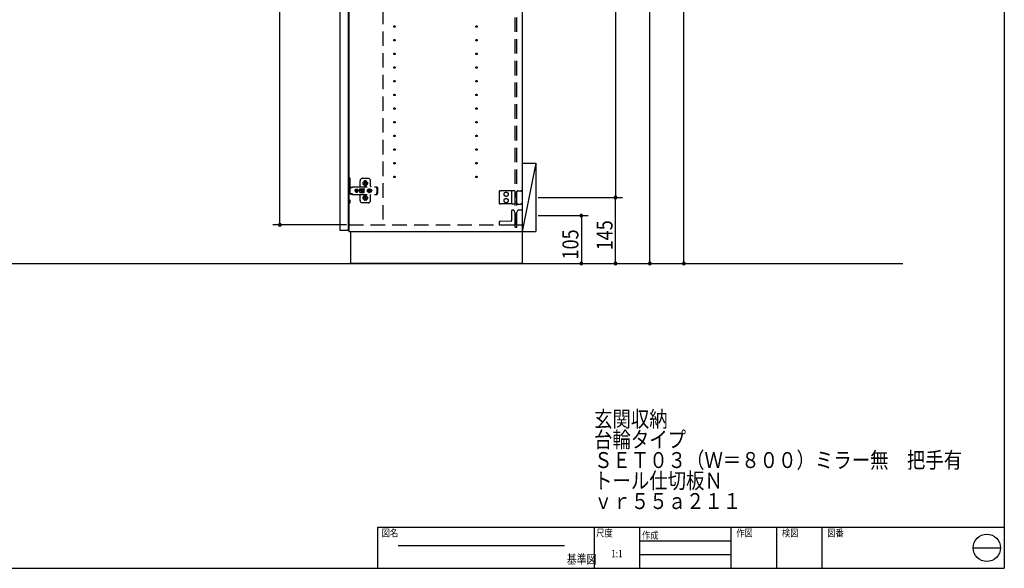
# Model space of a CAD drawing. Extents: x 19 to 1168, y 16 to 831.
# Drawn here: x 733 to 1166, y 16 to 257 of the extents above; entities that cross this region are included whole.
import ezdxf
from ezdxf.enums import TextEntityAlignment as Align

# ---------------------------------------------------------------- set-up
doc = ezdxf.new("R2010")
doc.units = 0
doc.linetypes.add('DASHED2', pattern=[9.525, 6.35, -3.175])
for name, color, linetype in [('KI1', 7, 'CONTINUOUS'), ('KI2', 4, 'CONTINUOUS'), ('MJ', 2, 'CONTINUOUS'), ('OS', 2, 'CONTINUOUS'), ('SU', 3, 'CONTINUOUS'), ('TS', 6, 'DASHED2'), ('WK', 7, 'CONTINUOUS')]:
    doc.layers.add(name, color=color, linetype=linetype)
doc.styles.get("Standard").update_dxf_attribs({"font": 'romans.shx', "width": 0.83, "bigfont": 'extfont.shx'})

msp = doc.modelspace()

# ---------------------------------------------------------------- linework, layer by layer
at = {"layer": 'KI1'}
for p, q in [((877.92, 578), (877.92, 164)), ((953.92, 578), (953.92, 164)), ((877.92, 164), (953.92, 164)), ((878.72, 164), (953.92, 164)), ((878.72, 150), (878.72, 164)), ((953.92, 164), (953.92, 150)), ((953.92, 150), (878.72, 150))]:
    msp.add_line(p, q, dxfattribs=at)
at = {"layer": 'KI2'}
for p, q in [((874, 577.34), (874, 164.66)), ((877.68, 577.34), (877.68, 164.66)), ((874, 164.66), (874.06, 164.6)), ((874.06, 164.6), (877.62, 164.6)), ((877.68, 164.66), (877.62, 164.6))]:
    msp.add_line(p, q, dxfattribs=at)
at = {"layer": 'OS'}
for p, q in [((953.92, 660), (953.92, 150)), ((953.92, 194), (959.92, 194)), ((953.92, 194), (953.92, 164)), ((959.92, 194), (953.92, 164)), ((959.92, 194), (959.92, 164)), ((953.92, 164), (959.92, 164)), ((87, 150), (1121, 150))]:
    msp.add_line(p, q, dxfattribs=at)
at = {"layer": 'SU'}
for p, q in [((1024.92, 150), (1024.92, 571)), ((994.92, 563), (994.92, 179)), ((1009.92, 150), (1009.92, 563)), ((847.6, 167), (847.6, 400)), ((960.92, 179), (997.92, 179)), ((960.92, 179), (997.92, 179)), ((994.92, 150), (994.92, 179)), ((960.92, 171), (982.92, 171)), ((979.92, 171), (979.92, 150)), ((876.92, 167), (844.6, 167)), ((954.92, 150), (1027.92, 150)), ((954.92, 150), (982.92, 150)), ((954.92, 150), (1012.92, 150)), ((954.92, 150), (997.92, 150))]:
    msp.add_line(p, q, dxfattribs=at)
for centre, start, end in [((994.92, 179), 90, 270), ((994.92, 179), 90, 270), ((994.92, 179), 270, 90), ((994.92, 179), 270, 90), ((979.92, 171), 90, 270), ((979.92, 171), 270, 90), ((847.6, 167), 90, 270), ((847.6, 167), 270, 90), ((979.92, 150), 90, 270), ((979.92, 150), 270, 90), ((994.92, 150), 90, 270), ((994.92, 150), 270, 90), ((1009.92, 150), 90, 270), ((1009.92, 150), 270, 90), ((1024.92, 150), 90, 270), ((1024.92, 150), 270, 90)]:
    msp.add_arc(centre, 0.6, start, end, dxfattribs=at)
at = {"layer": 'TS'}
for p, q in [((950.92, 165.9), (950.92, 576.1)), ((951.62, 165.9), (951.62, 576.1)), ((892.82, 490), (892.82, 167)), ((877.68, 187.7), (878.02, 187.7)), ((877.68, 187.7), (877.68, 176.3)), ((878.32, 187.4), (878.32, 176.6)), ((882.82, 183.8), (882.82, 186.3)), ((886.42, 187.3), (883.82, 187.3)), ((884.63, 186.01), (884.63, 186.06)), ((885.42, 186.25), (884.82, 186.25)), ((885.61, 186.01), (885.61, 186.06)), ((887.42, 184), (887.42, 186.3)), ((878.32, 183.31), (879.32, 183.31)), ((878.49, 183.38), (878.5, 183.41)), ((878.49, 183.32), (878.49, 183.38)), ((878.49, 183.32), (879.16, 183.32)), ((878.5, 183.41), (878.52, 183.43)), ((878.52, 183.43), (878.55, 183.44)), ((878.55, 183.44), (879.1, 183.44)), ((878.56, 183.32), (878.57, 183.32)), ((878.57, 183.32), (878.57, 183.31)), ((879.08, 183.32), (879.09, 183.32)), ((879.08, 183.31), (879.08, 183.32)), ((879.09, 183.31), (879.11, 183.32)), ((879.1, 183.44), (879.13, 183.43)), ((879.11, 183.32), (879.12, 183.32)), ((879.13, 183.43), (879.15, 183.41)), ((879.15, 183.41), (879.16, 183.38)), ((879.16, 183.32), (879.16, 183.38)), ((879.16, 183.35), (879.17, 183.36)), ((879.17, 183.36), (879.34, 183.6)), ((879.32, 183.31), (879.34, 183.32)), ((879.34, 183.6), (879.37, 183.63)), ((879.34, 183.32), (879.36, 183.33)), ((879.36, 183.33), (879.38, 183.34)), ((879.37, 183.63), (879.41, 183.66)), ((879.38, 183.34), (879.4, 183.36)), ((879.4, 183.36), (879.57, 183.6)), ((879.41, 183.66), (879.45, 183.69)), ((879.45, 183.69), (879.49, 183.71)), ((879.49, 183.71), (879.54, 183.72)), ((879.54, 183.72), (879.58, 183.72)), ((879.57, 183.6), (879.6, 183.63)), ((879.58, 183.72), (890.31, 183.72)), ((879.6, 183.63), (879.61, 183.64)), ((879.61, 183.64), (879.64, 183.66)), ((879.64, 183.66), (879.66, 183.67)), ((879.66, 183.67), (879.68, 183.69)), ((879.68, 183.69), (879.71, 183.7)), ((879.71, 183.7), (879.72, 183.71)), ((879.72, 183.71), (879.76, 183.71)), ((879.76, 183.71), (879.77, 183.72)), ((879.77, 183.72), (879.81, 183.72)), ((880.6, 182), (880.63, 182.18)), ((880.6, 182), (880.63, 181.82)), ((880.62, 182), (880.64, 182.12)), ((880.62, 182), (880.64, 181.88)), ((880.63, 182.18), (880.7, 182.35)), ((880.63, 182.12), (880.64, 182.18)), ((880.63, 182.12), (881.09, 182.12)), ((880.63, 181.88), (881.09, 181.88)), ((880.63, 181.88), (880.64, 181.82)), ((880.63, 181.82), (880.7, 181.65)), ((880.64, 182.18), (880.71, 182.35)), ((880.64, 181.82), (880.71, 181.65)), ((880.7, 182.35), (880.81, 182.49)), ((880.7, 181.65), (880.81, 181.51)), ((880.71, 182.35), (880.82, 182.49)), ((880.71, 181.65), (880.82, 181.51)), ((880.81, 182.49), (880.95, 182.61)), ((880.81, 181.51), (880.95, 181.39)), ((880.82, 182.49), (880.97, 182.61)), ((880.82, 181.51), (880.97, 181.39)), ((880.95, 182.61), (881.12, 182.68)), ((880.97, 182.61), (881.13, 182.68)), ((881.03, 182), (881.05, 182.1)), ((881.03, 182), (881.05, 181.9)), ((881.05, 182.1), (881.07, 182.12)), ((881.05, 181.9), (881.07, 181.88)), ((881.09, 182.12), (881.14, 182.19)), ((881.09, 181.88), (881.14, 181.81)), ((881.12, 182.68), (881.3, 182.7)), ((881.13, 182.68), (881.19, 182.68)), ((881.14, 182.19), (881.21, 182.24)), ((881.14, 181.81), (881.21, 181.76)), ((881.19, 182.68), (881.2, 182.63)), ((881.19, 182.67), (881.3, 182.68)), ((881.2, 182.63), (881.21, 182.6)), ((881.2, 182.63), (881.2, 182.63)), ((881.21, 182.24), (881.21, 182.6)), ((881.21, 182.25), (881.3, 182.27)), ((881.21, 181.4), (881.21, 181.76)), ((881.21, 181.75), (881.3, 181.73)), ((881.29, 182.27), (881.39, 182.25)), ((881.29, 181.73), (881.39, 181.75)), ((881.3, 182.7), (881.44, 182.68)), ((881.3, 182.68), (881.42, 182.67)), ((881.3, 182.27), (881.41, 182.25)), ((881.3, 181.73), (881.41, 181.75)), ((881.39, 182.25), (881.47, 182.19)), ((881.39, 181.75), (881.47, 181.81)), ((881.41, 182.25), (881.42, 182.24)), ((881.41, 181.75), (881.42, 181.76)), ((881.42, 182.24), (881.42, 182.67)), ((881.42, 182.67), (881.43, 182.55)), ((881.42, 182.24), (881.45, 182.24)), ((881.42, 181.76), (881.45, 181.76)), ((881.42, 181.33), (881.42, 181.76)), ((881.43, 182.55), (881.44, 182.68)), ((881.44, 182.68), (881.44, 182.55)), ((881.44, 182.68), (881.5, 182.68)), ((881.44, 182.55), (881.45, 182.63)), ((881.45, 182.63), (881.45, 182.6)), ((881.45, 182.24), (881.45, 182.6)), ((881.45, 182.24), (881.52, 182.19)), ((881.45, 181.76), (881.52, 181.81)), ((881.45, 181.4), (881.45, 181.76)), ((881.47, 182.19), (881.53, 182.1)), ((881.47, 181.81), (881.53, 181.9)), ((881.5, 182.68), (881.66, 182.61)), ((881.52, 182.19), (881.56, 182.12)), ((881.52, 181.81), (881.56, 181.88)), ((881.53, 182.1), (881.55, 182)), ((881.53, 181.9), (881.55, 182)), ((881.54, 182.12), (882, 182.12)), ((881.54, 182.12), (881.55, 182.1)), ((881.54, 181.88), (881.55, 181.9)), ((881.54, 181.88), (882, 181.88)), ((881.55, 182.1), (881.57, 182)), ((881.55, 181.9), (881.57, 182)), ((881.66, 182.61), (881.81, 182.49)), ((881.66, 181.39), (881.81, 181.51)), ((881.81, 182.49), (881.92, 182.35)), ((881.81, 181.51), (881.92, 181.65)), ((881.92, 182.35), (881.99, 182.18)), ((881.92, 181.65), (881.99, 181.82)), ((881.97, 182.12), (881.98, 182)), ((881.97, 181.88), (881.98, 182)), ((881.98, 182.12), (882, 182)), ((881.98, 181.88), (882, 182)), ((881.99, 182.18), (882, 182.12)), ((881.99, 181.82), (882, 181.88)), ((882.79, 182.76), (882.8, 182.8)), ((882.79, 182.58), (882.93, 182.78)), ((882.79, 181.23), (882.79, 182.76)), ((882.8, 182.8), (882.82, 182.84)), ((882.82, 182.84), (882.85, 182.86)), ((882.85, 182.86), (882.89, 182.86)), ((882.89, 182.86), (882.9, 182.86)), ((882.9, 182.86), (882.91, 182.86)), ((882.91, 182.86), (882.92, 182.85)), ((882.92, 182.85), (882.94, 182.84)), ((882.93, 182.78), (882.99, 182.82)), ((882.94, 182.84), (882.97, 182.83)), ((882.97, 182.83), (882.99, 182.82)), ((882.99, 182.82), (883.01, 182.82)), ((882.99, 182.82), (882.99, 182.82)), ((883.01, 182.82), (883.04, 182.81)), ((883.56, 182.54), (883.02, 182)), ((883.56, 181.46), (883.02, 182)), ((883.04, 182.81), (883.06, 182.81)), ((883.06, 182.81), (883.09, 182.81)), ((883.09, 182.81), (883.11, 182.8)), ((883.1, 182.81), (883.13, 182.8)), ((883.11, 182.8), (884.34, 182.8)), ((883.63, 182.46), (883.21, 182.05)), ((883.52, 182.05), (883.21, 182.05)), ((883.52, 181.95), (883.21, 181.95)), ((883.63, 181.54), (883.21, 181.95)), ((883.53, 182.09), (883.52, 182.05)), ((883.52, 182.05), (883.52, 182)), ((883.52, 181.95), (883.52, 182)), ((883.52, 181.95), (883.53, 181.91)), ((883.54, 182.12), (883.53, 182.09)), ((883.53, 181.91), (883.54, 181.88)), ((883.55, 182.15), (883.54, 182.12)), ((883.54, 181.88), (883.55, 181.85)), ((883.56, 182.18), (883.55, 182.15)), ((883.55, 181.85), (883.56, 181.82)), ((883.57, 182.2), (883.56, 182.18)), ((883.56, 181.82), (883.57, 181.8)), ((883.59, 182.22), (883.57, 182.2)), ((883.57, 181.8), (883.59, 181.78)), ((883.6, 182.24), (883.59, 182.22)), ((883.59, 181.78), (883.6, 181.76)), ((883.62, 182.26), (883.6, 182.24)), ((883.6, 181.76), (883.62, 181.74)), ((883.64, 182.28), (883.62, 182.26)), ((883.62, 181.74), (883.64, 181.72)), ((883.66, 182.3), (883.64, 182.28)), ((883.64, 181.72), (883.66, 181.7)), ((883.68, 182.32), (883.66, 182.3)), ((883.66, 181.7), (883.68, 181.68)), ((883.7, 182.33), (883.68, 182.32)), ((883.68, 181.68), (883.7, 181.67)), ((883.72, 182.35), (883.7, 182.33)), ((883.7, 181.67), (883.72, 181.65)), ((883.74, 182.36), (883.72, 182.35)), ((883.72, 181.65), (883.74, 181.64)), ((883.77, 182.37), (883.74, 182.36)), ((883.74, 181.64), (883.77, 181.63)), ((883.82, 182.39), (883.77, 182.37)), ((883.77, 181.63), (883.82, 181.61)), ((883.87, 182.4), (883.82, 182.39)), ((883.82, 181.61), (883.87, 181.6)), ((883.92, 182.4), (883.87, 182.4)), ((883.87, 181.6), (883.92, 181.6)), ((884.61, 182.05), (884.32, 182.05)), ((884.32, 182), (884.32, 182.05)), ((884.32, 182), (884.32, 181.95)), ((884.61, 181.95), (884.32, 181.95)), ((884.34, 182.8), (884.36, 182.81)), ((884.36, 182.81), (884.39, 182.81)), ((884.39, 182.81), (884.41, 182.81)), ((884.41, 182.81), (884.43, 182.82)), ((884.43, 182.82), (884.48, 182.78)), ((884.43, 182.82), (884.46, 182.82)), ((884.46, 182.82), (884.48, 182.83)), ((884.48, 182.83), (884.5, 182.84)), ((884.48, 182.78), (884.66, 182.53)), ((884.48, 181.22), (884.66, 181.47)), ((884.5, 182.84), (884.53, 182.85)), ((884.53, 182.85), (884.54, 182.86)), ((884.54, 182.86), (884.55, 182.86)), ((884.55, 182.86), (884.56, 182.86)), ((884.56, 182.86), (884.59, 182.86)), ((884.59, 182.86), (884.63, 182.84)), ((884.63, 184.34), (884.63, 184.39)), ((884.63, 182.84), (884.65, 182.8)), ((884.65, 182.8), (884.66, 182.76)), ((884.65, 182.8), (884.65, 182.8)), ((884.66, 182.5), (884.66, 182.77)), ((884.66, 182.5), (884.66, 182.5)), ((884.66, 182.5), (884.66, 182.5)), ((884.66, 182.49), (884.66, 182.5)), ((884.66, 182.48), (884.66, 182.49)), ((884.66, 182.47), (884.66, 182.48)), ((884.66, 181.53), (884.66, 182.47)), ((884.66, 181.53), (884.66, 181.52)), ((884.66, 181.52), (884.66, 181.51)), ((884.66, 181.51), (884.66, 181.5)), ((884.66, 181.23), (884.66, 181.5)), ((884.66, 181.5), (884.66, 181.5)), ((884.96, 185.3), (884.67, 185.3)), ((884.96, 185.1), (884.67, 185.1)), ((885.42, 184.15), (884.82, 184.15)), ((884.94, 185.38), (884.93, 185.39)), ((884.99, 185.33), (884.93, 185.39)), ((884.94, 185.37), (884.93, 185.39)), ((884.99, 185.07), (884.93, 185.01)), ((884.94, 185.02), (884.93, 185.01)), ((884.95, 185.02), (884.93, 185.01)), ((885.01, 185.34), (884.94, 185.38)), ((884.98, 185.31), (884.94, 185.37)), ((884.98, 185.09), (884.94, 185.02)), ((885.01, 185.06), (884.95, 185.02)), ((884.97, 185.3), (884.96, 185.3)), ((884.96, 185.1), (884.97, 185.1)), ((884.98, 185.31), (884.97, 185.3)), ((884.97, 185.1), (884.98, 185.09)), ((884.99, 185.32), (884.98, 185.31)), ((884.98, 185.31), (884.98, 185.31)), ((884.99, 185.08), (884.98, 185.09)), ((884.98, 185.09), (884.98, 185.09)), ((884.99, 185.33), (884.99, 185.33)), ((884.99, 185.33), (884.99, 185.33)), ((884.99, 185.33), (884.99, 185.32)), ((885, 185.33), (884.99, 185.33)), ((884.99, 185.07), (884.99, 185.08)), ((884.99, 185.07), (884.99, 185.07)), ((884.99, 185.07), (884.99, 185.07)), ((885, 185.07), (884.99, 185.07)), ((885.01, 185.34), (885, 185.33)), ((885.01, 185.06), (885, 185.07)), ((885.02, 185.35), (885.01, 185.34)), ((885.01, 185.34), (885.01, 185.34)), ((885.01, 185.06), (885.01, 185.06)), ((885.01, 185.06), (885.02, 185.05)), ((885.02, 185.36), (885.02, 185.65)), ((885.02, 185.36), (885.02, 185.35)), ((885.02, 185.05), (885.02, 185.04)), ((885.02, 184.75), (885.02, 185.04)), ((885.12, 184.22), (885.12, 184.25)), ((885.22, 185.36), (885.22, 185.65)), ((885.22, 185.35), (885.22, 185.36)), ((885.23, 185.34), (885.22, 185.35)), ((885.22, 185.05), (885.23, 185.06)), ((885.22, 185.04), (885.22, 185.05)), ((885.22, 184.75), (885.22, 185.04)), ((885.29, 185.38), (885.23, 185.34)), ((885.24, 185.33), (885.23, 185.34)), ((885.23, 185.34), (885.23, 185.34)), ((885.24, 185.07), (885.23, 185.06)), ((885.3, 185.02), (885.23, 185.06)), ((885.23, 185.06), (885.23, 185.06)), ((885.25, 185.33), (885.24, 185.33)), ((885.25, 185.07), (885.24, 185.07)), ((885.31, 185.39), (885.25, 185.33)), ((885.25, 185.33), (885.25, 185.33)), ((885.25, 185.32), (885.25, 185.33)), ((885.26, 185.31), (885.25, 185.32)), ((885.26, 185.09), (885.25, 185.08)), ((885.25, 185.08), (885.25, 185.07)), ((885.25, 185.07), (885.25, 185.07)), ((885.25, 185.07), (885.25, 185.07)), ((885.31, 185.01), (885.25, 185.07)), ((885.3, 185.38), (885.26, 185.31)), ((885.27, 185.3), (885.26, 185.31)), ((885.26, 185.31), (885.26, 185.31)), ((885.26, 185.09), (885.27, 185.1)), ((885.3, 185.03), (885.26, 185.09)), ((885.26, 185.09), (885.26, 185.09)), ((885.28, 185.3), (885.27, 185.3)), ((885.27, 185.1), (885.28, 185.1)), ((885.57, 185.3), (885.28, 185.3)), ((885.57, 185.1), (885.28, 185.1)), ((885.31, 185.39), (885.29, 185.38)), ((885.31, 185.39), (885.3, 185.38)), ((885.31, 185.01), (885.3, 185.03)), ((885.31, 185.01), (885.3, 185.02)), ((885.61, 184.34), (885.61, 184.39)), ((886, 182), (886.01, 182.1)), ((886, 182), (886.01, 181.9)), ((886.01, 182.1), (886.04, 182.2)), ((886.01, 181.9), (886.04, 181.8)), ((886.04, 182.2), (886.09, 182.29)), ((886.04, 181.8), (886.09, 181.71)), ((886.06, 182), (886.08, 182.21)), ((886.06, 182), (886.08, 181.79)), ((886.07, 182.11), (886.07, 182.25)), ((886.07, 181.75), (886.07, 181.89)), ((886.08, 182.21), (886.16, 182.4)), ((886.08, 182.18), (886.08, 182.27)), ((886.08, 181.73), (886.08, 181.82)), ((886.08, 181.79), (886.16, 181.6)), ((886.09, 182.29), (886.15, 182.36)), ((886.09, 181.71), (886.15, 181.64)), ((886.12, 182.3), (886.12, 182.33)), ((886.12, 181.67), (886.12, 181.7)), ((886.16, 182.4), (886.29, 182.57)), ((886.16, 181.6), (886.29, 181.43)), ((886.29, 182.57), (886.46, 182.7)), ((886.38, 182), (886.39, 182.1)), ((886.38, 182), (886.39, 181.9)), ((886.39, 182.1), (886.7, 182.1)), ((886.39, 181.9), (886.7, 181.9)), ((886.46, 182.7), (886.65, 182.78)), ((886.49, 182.1), (886.53, 182.19)), ((886.49, 181.9), (886.53, 181.81)), ((886.53, 182.19), (886.58, 182.26)), ((886.53, 181.81), (886.58, 181.74)), ((886.56, 182.3), (886.56, 182.3)), ((886.56, 182.3), (886.58, 182.26)), ((886.56, 182.3), (886.73, 182.13)), ((886.56, 182.3), (886.6, 182.28)), ((886.56, 181.7), (886.73, 181.87)), ((886.56, 181.7), (886.58, 181.74)), ((886.56, 181.7), (886.6, 181.72)), ((886.56, 181.7), (886.56, 181.7)), ((886.58, 182.26), (886.71, 182.11)), ((886.58, 181.74), (886.71, 181.89)), ((886.6, 182.28), (886.67, 182.33)), ((886.6, 182.28), (886.75, 182.15)), ((886.6, 181.72), (886.75, 181.85)), ((886.6, 181.72), (886.67, 181.67)), ((886.65, 182.78), (886.86, 182.8)), ((886.67, 182.33), (886.76, 182.37)), ((886.67, 181.67), (886.76, 181.63)), ((886.7, 182.1), (886.72, 182.11)), ((886.7, 181.9), (886.72, 181.89)), ((886.72, 182.11), (886.73, 182.12)), ((886.72, 181.89), (886.73, 181.88)), ((886.73, 182.13), (886.74, 182.13)), ((886.73, 182.12), (886.73, 182.13)), ((886.73, 181.88), (886.73, 181.87)), ((886.73, 181.87), (886.74, 181.87)), ((886.74, 182.13), (886.75, 182.14)), ((886.74, 181.87), (886.75, 181.86)), ((886.75, 182.14), (886.76, 182.16)), ((886.75, 181.86), (886.76, 181.84)), ((886.76, 182.47), (886.86, 182.48)), ((886.76, 182.16), (886.76, 182.47)), ((886.76, 181.53), (886.76, 181.84)), ((886.76, 181.53), (886.86, 181.52)), ((886.86, 182.8), (887.07, 182.78)), ((886.86, 182.48), (886.96, 182.47)), ((886.86, 181.52), (886.96, 181.53)), ((886.96, 182.16), (886.96, 182.47)), ((886.96, 182.37), (887.05, 182.33)), ((886.96, 182.16), (886.97, 182.14)), ((886.96, 181.84), (886.97, 181.86)), ((886.96, 181.53), (886.96, 181.84)), ((886.96, 181.63), (887.05, 181.67)), ((886.97, 182.15), (887.12, 182.28)), ((886.97, 182.14), (886.98, 182.13)), ((886.97, 181.86), (886.98, 181.87)), ((886.97, 181.85), (887.12, 181.72)), ((886.98, 182.13), (886.99, 182.13)), ((886.98, 181.87), (886.99, 181.87)), ((886.99, 182.13), (887.16, 182.3)), ((886.99, 182.13), (886.99, 182.12)), ((886.99, 182.12), (887, 182.11)), ((886.99, 181.88), (887, 181.89)), ((886.99, 181.87), (886.99, 181.88)), ((886.99, 181.87), (887.16, 181.7)), ((887, 182.11), (887.02, 182.1)), ((887, 181.89), (887.02, 181.9)), ((887.01, 182.11), (887.14, 182.26)), ((887.01, 181.89), (887.14, 181.74)), ((887.02, 182.1), (887.33, 182.1)), ((887.02, 181.9), (887.33, 181.9)), ((887.05, 182.33), (887.12, 182.28)), ((887.05, 181.67), (887.12, 181.72)), ((887.07, 182.78), (887.26, 182.7)), ((887.12, 182.28), (887.16, 182.3)), ((887.12, 181.72), (887.16, 181.7)), ((887.14, 182.26), (887.16, 182.3)), ((887.14, 182.26), (887.19, 182.19)), ((887.14, 181.74), (887.19, 181.81)), ((887.14, 181.74), (887.16, 181.7)), ((887.16, 182.3), (887.16, 182.3)), ((887.16, 181.7), (887.16, 181.7)), ((887.19, 182.19), (887.23, 182.1)), ((887.19, 181.81), (887.23, 181.9)), ((887.26, 182.7), (887.43, 182.57)), ((887.33, 182.1), (887.34, 182)), ((887.33, 181.9), (887.34, 182)), ((887.43, 182.57), (887.56, 182.4)), ((887.43, 181.43), (887.56, 181.6)), ((887.47, 182.52), (887.48, 182.52)), ((887.47, 181.48), (887.48, 181.48)), ((887.48, 182.52), (887.58, 182.51)), ((887.48, 181.48), (887.58, 181.49)), ((887.56, 182.51), (887.56, 182.51)), ((887.56, 182.4), (887.64, 182.21)), ((887.56, 181.6), (887.64, 181.79)), ((887.56, 181.49), (887.56, 181.49)), ((887.58, 182.51), (887.68, 182.48)), ((887.58, 181.49), (887.68, 181.52)), ((887.64, 182.21), (887.66, 182)), ((887.64, 181.79), (887.66, 182)), ((887.68, 182.48), (887.77, 182.43)), ((887.68, 181.52), (887.77, 181.57)), ((887.77, 182.43), (887.85, 182.37)), ((887.77, 181.57), (887.85, 181.63)), ((887.85, 182.37), (887.91, 182.29)), ((887.85, 181.63), (887.91, 181.71)), ((887.91, 182.29), (887.96, 182.2)), ((887.91, 181.71), (887.96, 181.8)), ((887.96, 182.2), (887.99, 182.1)), ((887.96, 181.8), (887.99, 181.9)), ((887.99, 182.1), (888, 182)), ((887.99, 181.9), (888, 182)), ((890.21, 183.7), (890.31, 183.7)), ((890.21, 183.7), (890.21, 183.68)), ((890.21, 183.68), (890.22, 183.63)), ((890.22, 183.63), (890.22, 183.56)), ((890.22, 183.56), (890.22, 183.48)), ((890.22, 183.52), (890.31, 183.52)), ((890.22, 183.48), (890.22, 183.4)), ((890.22, 183.4), (890.4, 183.4)), ((890.22, 183.11), (890.22, 183.4)), ((890.22, 183.11), (890.22, 183.08)), ((890.22, 183.08), (890.23, 183.04)), ((890.23, 183.04), (890.23, 183.01)), ((890.23, 183.01), (890.25, 182.97)), ((890.25, 182.97), (890.26, 182.94)), ((890.26, 182.94), (890.28, 182.91)), ((890.28, 182.91), (890.3, 182.88)), ((890.3, 182.88), (890.32, 182.85)), ((890.31, 183.72), (890.31, 183.71)), ((890.31, 183.71), (890.31, 183.7)), ((890.31, 183.52), (890.31, 183.7)), ((890.32, 181.15), (890.32, 182.85)), ((890.4, 183.4), (890.48, 183.38)), ((890.48, 183.38), (890.54, 183.34)), ((890.54, 183.34), (890.58, 183.28)), ((890.58, 183.28), (890.6, 183.2)), ((890.6, 180.8), (890.6, 183.2)), ((943.82, 181.54), (943.82, 176.46)), ((944.12, 181.84), (944.41, 181.84)), ((949.09, 181.88), (944.41, 181.84)), ((949.62, 181.89), (949.09, 181.88)), ((949.32, 181.59), (949.32, 176.41)), ((950.19, 181.89), (949.62, 181.89)), ((950.66, 181.9), (950.19, 181.89)), ((950.83, 181.58), (950.72, 181.86)), ((950.72, 181.86), (950.72, 181.86)), ((951.55, 181.51), (951.76, 181.87)), ((951.76, 181.87), (951.76, 181.87)), ((952.06, 181.9), (951.81, 181.9)), ((952.06, 181.9), (952.34, 181.9)), ((952.34, 181.9), (953.32, 181.9)), ((878.32, 180.68), (879.32, 180.68)), ((878.58, 180.55), (878.58, 180.68)), ((878.58, 180.55), (879.07, 180.55)), ((878.58, 180.55), (878.64, 180.49)), ((878.64, 180.49), (879.01, 180.49)), ((879.01, 180.49), (879.07, 180.55)), ((879.07, 180.55), (879.07, 180.68)), ((879.09, 180.68), (879.11, 180.68)), ((879.11, 180.68), (879.13, 180.67)), ((879.13, 180.67), (879.15, 180.66)), ((879.15, 180.66), (879.17, 180.64)), ((879.17, 180.64), (879.34, 180.4)), ((879.32, 180.68), (879.34, 180.68)), ((879.34, 180.68), (879.36, 180.67)), ((879.34, 180.4), (879.37, 180.37)), ((879.36, 180.67), (879.38, 180.66)), ((879.37, 180.37), (879.41, 180.34)), ((879.38, 180.66), (879.4, 180.64)), ((879.4, 180.64), (879.57, 180.4)), ((879.41, 180.34), (879.45, 180.31)), ((879.45, 180.31), (879.49, 180.29)), ((879.49, 180.29), (879.54, 180.28)), ((879.54, 180.28), (879.58, 180.28)), ((879.57, 180.4), (879.6, 180.37)), ((879.58, 180.28), (890.31, 180.28)), ((879.6, 180.37), (879.64, 180.34)), ((879.64, 180.34), (879.64, 180.34)), ((879.64, 180.34), (879.68, 180.31)), ((879.68, 180.31), (879.72, 180.29)), ((879.72, 180.29), (879.72, 180.29)), ((879.72, 180.29), (879.77, 180.28)), ((879.77, 180.28), (879.81, 180.28)), ((880.95, 181.39), (881.12, 181.32)), ((880.97, 181.39), (881.13, 181.32)), ((881.12, 181.32), (881.3, 181.3)), ((881.13, 181.32), (881.19, 181.32)), ((881.19, 181.32), (881.2, 181.37)), ((881.19, 181.33), (881.3, 181.32)), ((881.2, 181.37), (881.21, 181.4)), ((881.2, 181.37), (881.2, 181.37)), ((881.3, 181.32), (881.42, 181.33)), ((881.3, 181.3), (881.44, 181.32)), ((881.42, 181.33), (881.43, 181.45)), ((881.43, 181.45), (881.44, 181.32)), ((881.44, 181.45), (881.45, 181.37)), ((881.44, 181.32), (881.44, 181.45)), ((881.44, 181.32), (881.5, 181.32)), ((881.45, 181.37), (881.45, 181.4)), ((881.5, 181.32), (881.66, 181.39)), ((882.79, 181.42), (882.93, 181.22)), ((882.79, 181.23), (882.8, 181.2)), ((882.8, 181.2), (882.82, 181.16)), ((882.82, 181.16), (882.85, 181.14)), ((882.82, 177.7), (882.82, 180.2)), ((882.85, 181.14), (882.89, 181.14)), ((882.89, 181.14), (882.9, 181.14)), ((882.9, 181.14), (882.91, 181.14)), ((882.91, 181.14), (882.92, 181.15)), ((882.92, 181.15), (882.94, 181.16)), ((882.93, 181.22), (882.99, 181.18)), ((882.94, 181.16), (882.97, 181.17)), ((882.97, 181.17), (882.99, 181.18)), ((882.99, 181.18), (882.99, 181.18)), ((882.99, 181.18), (883.01, 181.18)), ((883.01, 181.18), (883.04, 181.19)), ((883.04, 181.19), (883.06, 181.19)), ((883.06, 181.19), (883.09, 181.19)), ((883.09, 181.19), (883.11, 181.2)), ((883.11, 181.2), (884.34, 181.2)), ((884.34, 181.2), (884.36, 181.19)), ((884.36, 181.19), (884.39, 181.19)), ((884.39, 181.19), (884.41, 181.19)), ((884.41, 181.19), (884.43, 181.18)), ((884.43, 181.18), (884.48, 181.22)), ((884.43, 181.18), (884.46, 181.18)), ((884.46, 181.18), (884.48, 181.17)), ((884.48, 181.17), (884.5, 181.16)), ((884.5, 181.16), (884.53, 181.15)), ((884.53, 181.15), (884.54, 181.14)), ((884.54, 181.14), (884.55, 181.14)), ((884.55, 181.14), (884.56, 181.14)), ((884.56, 181.14), (884.59, 181.14)), ((884.59, 181.14), (884.63, 181.16)), ((884.63, 181.16), (884.65, 181.2)), ((884.63, 179.61), (884.63, 179.66)), ((884.63, 177.94), (884.63, 177.99)), ((884.65, 181.2), (884.66, 181.23)), ((884.65, 181.2), (884.65, 181.2)), ((884.96, 178.9), (884.67, 178.9)), ((884.96, 178.7), (884.67, 178.7)), ((885.42, 179.85), (884.82, 179.85)), ((885.42, 177.75), (884.82, 177.75)), ((884.94, 178.98), (884.93, 178.99)), ((884.99, 178.93), (884.93, 178.99)), ((884.94, 178.97), (884.93, 178.99)), ((884.99, 178.67), (884.93, 178.61)), ((884.94, 178.62), (884.93, 178.61)), ((884.95, 178.62), (884.93, 178.61)), ((885.01, 178.94), (884.94, 178.98)), ((884.98, 178.91), (884.94, 178.97)), ((884.98, 178.69), (884.94, 178.62)), ((885.01, 178.66), (884.95, 178.62)), ((884.97, 178.9), (884.96, 178.9)), ((884.96, 178.7), (884.97, 178.7)), ((884.98, 178.91), (884.97, 178.9)), ((884.97, 178.7), (884.98, 178.69)), ((884.99, 178.92), (884.98, 178.91)), ((884.98, 178.91), (884.98, 178.91)), ((884.99, 178.68), (884.98, 178.69)), ((884.98, 178.69), (884.98, 178.69)), ((884.99, 178.93), (884.99, 178.93)), ((884.99, 178.93), (884.99, 178.93)), ((884.99, 178.93), (884.99, 178.92)), ((885, 178.93), (884.99, 178.93)), ((884.99, 178.67), (884.99, 178.68)), ((884.99, 178.67), (884.99, 178.67)), ((885, 178.67), (884.99, 178.67)), ((885.01, 178.94), (885, 178.93)), ((885.01, 178.66), (885, 178.67)), ((885.02, 178.95), (885.01, 178.94)), ((885.01, 178.94), (885.01, 178.94)), ((885.01, 178.66), (885.01, 178.66)), ((885.01, 178.66), (885.02, 178.65)), ((885.02, 178.96), (885.02, 179.25)), ((885.02, 178.96), (885.02, 178.95)), ((885.02, 178.65), (885.02, 178.64)), ((885.02, 178.35), (885.02, 178.64)), ((885.12, 177.82), (885.12, 177.85)), ((885.22, 178.96), (885.22, 179.25)), ((885.22, 178.95), (885.22, 178.96)), ((885.23, 178.94), (885.22, 178.95)), ((885.22, 178.65), (885.23, 178.66)), ((885.22, 178.64), (885.22, 178.65)), ((885.22, 178.35), (885.22, 178.64)), ((885.29, 178.98), (885.23, 178.94)), ((885.24, 178.93), (885.23, 178.94)), ((885.23, 178.94), (885.23, 178.94)), ((885.24, 178.67), (885.23, 178.66)), ((885.3, 178.62), (885.23, 178.66)), ((885.23, 178.66), (885.23, 178.66)), ((885.25, 178.93), (885.24, 178.93)), ((885.25, 178.67), (885.24, 178.67)), ((885.31, 178.99), (885.25, 178.93)), ((885.25, 178.93), (885.25, 178.93)), ((885.25, 178.93), (885.25, 178.93)), ((885.25, 178.92), (885.25, 178.93)), ((885.26, 178.91), (885.25, 178.92)), ((885.26, 178.69), (885.25, 178.68)), ((885.25, 178.68), (885.25, 178.67)), ((885.25, 178.67), (885.25, 178.67)), ((885.25, 178.67), (885.25, 178.67)), ((885.31, 178.61), (885.25, 178.67)), ((885.3, 178.98), (885.26, 178.91)), ((885.27, 178.9), (885.26, 178.91)), ((885.26, 178.91), (885.26, 178.91)), ((885.26, 178.69), (885.27, 178.7)), ((885.3, 178.63), (885.26, 178.69)), ((885.26, 178.69), (885.26, 178.69)), ((885.28, 178.9), (885.27, 178.9)), ((885.27, 178.7), (885.28, 178.7)), ((885.57, 178.9), (885.28, 178.9)), ((885.57, 178.7), (885.28, 178.7)), ((885.31, 178.99), (885.29, 178.98)), ((885.31, 178.99), (885.3, 178.98)), ((885.31, 178.61), (885.3, 178.63)), ((885.31, 178.61), (885.3, 178.62)), ((885.61, 179.61), (885.61, 179.66)), ((885.61, 177.94), (885.61, 177.99)), ((886.29, 181.43), (886.46, 181.3)), ((886.46, 181.3), (886.65, 181.22)), ((886.65, 181.22), (886.86, 181.2)), ((886.75, 181.21), (886.75, 181.21)), ((886.86, 181.2), (887.07, 181.22)), ((887.07, 181.22), (887.26, 181.3)), ((887.26, 181.3), (887.43, 181.43)), ((887.42, 177.7), (887.42, 180)), ((890.21, 180.32), (890.22, 180.37)), ((890.21, 180.3), (890.21, 180.32)), ((890.21, 180.3), (890.31, 180.3)), ((890.22, 180.92), (890.23, 180.96)), ((890.22, 180.89), (890.22, 180.92)), ((890.22, 180.6), (890.22, 180.89)), ((890.22, 180.6), (890.4, 180.6)), ((890.22, 180.52), (890.22, 180.6)), ((890.22, 180.44), (890.22, 180.52)), ((890.22, 180.48), (890.31, 180.48)), ((890.22, 180.37), (890.22, 180.44)), ((890.23, 180.99), (890.25, 181.03)), ((890.23, 180.96), (890.23, 180.99)), ((890.25, 181.03), (890.26, 181.06)), ((890.26, 181.06), (890.28, 181.09)), ((890.28, 181.09), (890.3, 181.12)), ((890.3, 181.12), (890.32, 181.15)), ((890.31, 180.3), (890.31, 180.48)), ((890.31, 180.29), (890.31, 180.3)), ((890.31, 180.28), (890.31, 180.29)), ((890.4, 180.6), (890.48, 180.62)), ((890.48, 180.62), (890.54, 180.66)), ((890.54, 180.66), (890.58, 180.72)), ((890.58, 180.72), (890.6, 180.8)), ((950.91, 180.97), (950.91, 181.21)), ((950.91, 180.97), (950.92, 179.8)), ((950.91, 177.03), (950.92, 178.2)), ((950.92, 178.2), (950.92, 179.8)), ((951.46, 179.8), (951.47, 181.12)), ((951.46, 179), (951.46, 179.8)), ((951.46, 179), (951.46, 178.2)), ((951.46, 178.2), (951.47, 176.88)), ((951.47, 181.12), (951.47, 181.21)), ((953.92, 181.3), (953.92, 176.7)), ((877.68, 176.3), (878.02, 176.3)), ((886.42, 176.7), (883.82, 176.7)), ((944.12, 176.16), (944.41, 176.16)), ((949.09, 176.12), (944.41, 176.16)), ((949.62, 176.11), (949.09, 176.12)), ((949.32, 173.1), (949.32, 168.84)), ((950.19, 176.11), (949.62, 176.11)), ((950.17, 173.4), (949.62, 173.4)), ((950.66, 176.1), (950.19, 176.11)), ((950.92, 172.11), (950.38, 173.26)), ((950.83, 176.42), (950.72, 176.14)), ((950.72, 176.14), (950.72, 176.14)), ((950.91, 177.03), (950.91, 176.79)), ((951.86, 173.11), (951.46, 172.26)), ((951.47, 176.88), (951.47, 176.79)), ((951.55, 176.49), (951.76, 176.13)), ((951.76, 176.13), (951.76, 176.13)), ((952.06, 176.1), (951.81, 176.1)), ((952.06, 176.1), (952.34, 176.1)), ((953.72, 173.4), (952.31, 173.4)), ((952.34, 176.1), (953.32, 176.1)), ((953.92, 173.2), (953.92, 167)), ((949.08, 168.6), (944.41, 168.51)), ((950.92, 172.11), (950.92, 167)), ((951.46, 172.26), (951.46, 170.8)), ((951.46, 170.8), (951.46, 170.77)), ((951.62, 170.56), (951.62, 170.61)), ((951.62, 167), (951.62, 170.56)), ((877.92, 167), (950.92, 167)), ((943.82, 167.91), (943.82, 167)), ((943.82, 167), (950.92, 167)), ((950.92, 165.9), (951.62, 165.9)), ((951.62, 167), (953.92, 167))]:
    msp.add_line(p, q, dxfattribs=at)
for centre, radius in [((897.92, 254), 0.31), ((933.92, 254), 0.31), ((897.92, 248), 0.31), ((933.92, 248), 0.31), ((897.92, 242), 0.31), ((933.92, 242), 0.31), ((897.92, 236), 0.31), ((933.92, 236), 0.31), ((897.92, 230), 0.31), ((933.92, 230), 0.31), ((897.92, 224), 0.31), ((933.92, 224), 0.31), ((897.92, 218), 0.31), ((933.92, 218), 0.31), ((897.92, 212), 0.31), ((933.92, 212), 0.31), ((897.92, 206), 0.31), ((933.92, 206), 0.31), ((897.92, 200), 0.31), ((933.92, 200), 0.31), ((897.92, 194), 0.31), ((933.92, 194), 0.31), ((885.12, 185.2), 0.95), ((897.92, 188), 0.31), ((933.92, 188), 0.31), ((885.12, 178.8), 0.95), ((946.92, 180.4), 0.94), ((946.92, 177.6), 0.94)]:
    msp.add_circle(centre, radius, dxfattribs=at)
for centre, radius, start, end in [((878.02, 187.4), 0.3, 0, 90), ((883.82, 186.3), 1, 90, 180), ((884.82, 186.06), 0.19, 90, 179.9998), ((885.42, 186.06), 0.19, 359.9997, 90), ((886.42, 186.3), 1, 359.9999, 90), ((882.42, 183.8), 0.4, 348.463, 360), ((883.59, 182.5), 0.05, 314.9899, 135.0105), ((883.59, 181.5), 0.05, 225.0045, 44.9959), ((883.92, 182), 0.4, 7.1786, 90.0037), ((883.92, 182), 0.4, 270, 352.8162), ((884.61, 182), 0.05, 270, 90), ((884.82, 184.34), 0.19, 180.0002, 270), ((885.12, 185.2), 0.462, 166.9906, 193.0092), ((885.12, 185.2), 0.234, 153.6131, 206.3862), ((885.12, 185.2), 0.462, 76.9921, 103.0086), ((885.12, 185.2), 0.234, 63.6126, 116.3885), ((885.12, 185.2), 0.234, 243.6137, 296.3863), ((885.12, 185.2), 0.462, 256.9918, 283.0082), ((885.12, 185.2), 0.234, 333.6142, 26.3852), ((885.42, 184.34), 0.19, 270, 0.0001), ((885.12, 185.2), 0.462, 346.9914, 13.0083), ((887.82, 184), 0.4, 180, 224.427), ((944.12, 181.54), 0.3, 90.5, 180), ((949.62, 181.59), 0.3, 90.5, 180), ((950.66, 181.88), 0.0197, 56.5661, 87.3219), ((950.66, 181.84), 0.06, 22.3014, 90.5), ((950.66, 181.84), 0.0598, 22.3412, 82.1202), ((949.91, 181.2), 1, 0.5, 22.3014), ((952.07, 181.21), 0.6, 150, 179.5), ((951.81, 181.84), 0.06, 90, 150), ((951.81, 181.84), 0.0596, 99.0121, 149.9622), ((951.81, 181.88), 0.0243, 92.9016, 120.2057), ((953.32, 181.3), 0.6, 0, 90), ((882.42, 180.2), 0.4, 0, 11.537), ((883.82, 177.7), 1, 180.0001, 270), ((884.82, 179.66), 0.19, 90, 179.9998), ((884.82, 177.94), 0.19, 179.9959, 270.0074), ((885.12, 178.8), 0.462, 166.9881, 193.0086), ((885.12, 178.8), 0.234, 153.6129, 206.3863), ((885.12, 178.8), 0.462, 76.9893, 103.0047), ((885.12, 178.8), 0.234, 63.6157, 116.393), ((885.12, 178.8), 0.234, 243.612, 296.3831), ((885.12, 178.8), 0.462, 256.9902, 283.0043), ((885.12, 178.8), 0.234, 333.6143, 26.3851), ((885.42, 179.66), 0.19, 359.9977, 90), ((885.42, 177.94), 0.19, 270.0073, 0.0046), ((885.12, 178.8), 0.462, 346.9913, 13.0085), ((886.42, 177.7), 1, 269.9985, 359.9991), ((887.82, 180), 0.4, 135.573, 180), ((878.02, 176.6), 0.3, 270, 0), ((944.12, 176.46), 0.3, 180, 269.5), ((949.62, 176.41), 0.3, 180, 269.5), ((949.62, 173.1), 0.3, 90, 180), ((950.17, 173.16), 0.24, 25, 90), ((950.66, 176.16), 0.06, 269.5, 337.6986), ((950.66, 176.12), 0.0197, 272.6781, 303.434), ((950.66, 176.16), 0.0598, 277.8798, 337.6588), ((949.91, 176.8), 1, 337.6986, 359.5), ((952.07, 176.79), 0.6, 180.5, 210), ((951.81, 176.16), 0.06, 210, 270), ((951.81, 176.16), 0.0596, 210.0378, 260.9879), ((951.81, 176.12), 0.0243, 239.7943, 267.0986), ((952.31, 172.9), 0.5, 89.9993, 154.9991), ((953.32, 176.7), 0.6, 270, 0), ((953.72, 173.2), 0.2, 0, 90), ((944.42, 167.91), 0.6, 91.0416, 180), ((949.08, 168.84), 0.24, 271.0416, 0), ((930.61, 150.04), 29.4, 44.3956, 44.8395)]:
    msp.add_arc(centre, radius, start, end, dxfattribs=at)
at = {"layer": 'WK'}
for p, q in [((1165.5, 824.75), (1165.5, 16.25)), ((890.5, 34.25), (890.5, 16.25)), ((890.5, 34.25), (1165.5, 34.25)), ((985.5, 34.25), (985.5, 16.25)), ((1005.5, 34.25), (1005.5, 16.25)), ((1045.5, 34.25), (1045.5, 16.25)), ((1065.5, 34.25), (1065.5, 16.25)), ((1085.5, 34.25), (1085.5, 16.25)), ((899.5, 26.25), (972.5, 26.25)), ((1005.5, 28.25), (1045.5, 28.25)), ((1005.5, 22.25), (1045.5, 22.25)), ((1151.81, 25.25), (1163.81, 25.25)), ((23.5, 16.25), (1165.5, 16.25))]:
    msp.add_line(p, q, dxfattribs=at)
msp.add_circle((1157.81, 25.25), 6, dxfattribs=at)

# ---------------------------------------------------------------- texts
at = {"layer": 'MJ', "width": 0.845524}
for s, p in [('玄関収納', (985.5, 78.25)), ('台輪タイプ', (985.5, 69.25)), ('ＳＥＴ０３（Ｗ＝８００）ミラー無\u3000把手有', (985.5, 60.25)), ('トール仕切板Ｎ', (985.5, 51.25)), ('ｖｒ５５ａ２１１', (985.5, 42.25))]:
    msp.add_text(s, height=7, dxfattribs=at).set_placement(p)
at = {"layer": 'SU', "width": 0.83}
for s, p in [('145', (993.62, 155.79)), ('105', (978.62, 151.79))]:
    msp.add_text(s, height=7, rotation=90, dxfattribs=at).set_placement(p)
at = {"layer": 'WK'}
for s, height, width, p in [('図名', 3.2, 0.83, (892.3, 30.15)), ('尺度', 3.2, 0.83, (986.43, 30.15)), ('作成', 3.2, 0.83, (1006.55, 29.15)), ('作図', 3.2, 0.83, (1047.93, 30.15)), ('検図', 3.2, 0.83, (1067.93, 30.15)), ('図番', 3.2, 0.83, (1087.8, 30.15)), ('基準図', 4, 0.8, (973.5, 18.25))]:
    msp.add_text(s, height=height, dxfattribs=dict(at, width=width)).set_placement(p)
at = {"layer": 'WK', "width": 0.83}
msp.add_text('1:1', height=3.2, dxfattribs=at).set_placement((995.5, 22.25), align=Align.MIDDLE)

doc.saveas('drawing.dxf')
